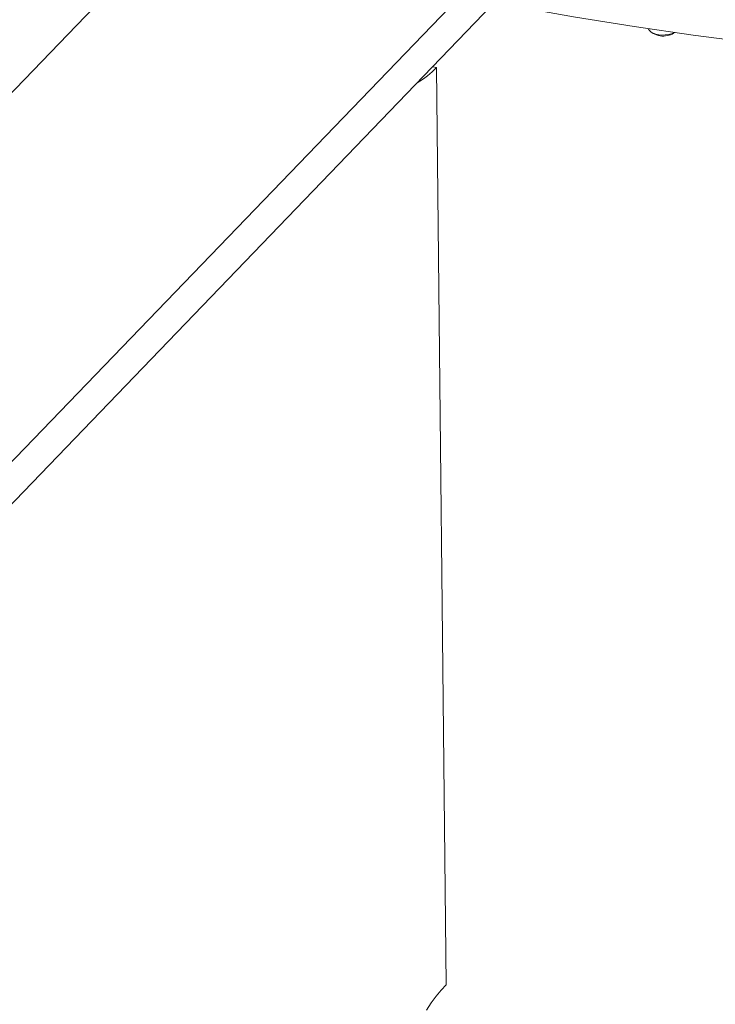
# Model space of a CAD drawing. Units: inches. Extents: x -1211 to 855, y 73 to 690.
# Drawn here: x -1112 to -1097, y 544 to 565 of the extents above; entities that cross this region are included whole.
import ezdxf

# ---------------------------------------------------------------- set-up
doc = ezdxf.new("R2010")
doc.units = ezdxf.units.IN
doc.header["$MEASUREMENT"] = 0

msp = doc.modelspace()

# ---------------------------------------------------------------- linework, layer by layer
at = {"color": 7, "linetype": 'Continuous', "lineweight": 15}
for p, q in [((-1107.895, 567.608), (-1118.823, 556.266)), ((-1112.733, 554.883), (-1101.805, 566.224)), ((-1112.724, 554.012), (-1101.796, 565.354)), ((-1098.476, 564.797), (-1098.431, 564.765)), ((-1098.004, 564.77), (-1097.982, 564.786)), ((-1103.032, 564.07), (-1102.956, 564.053)), ((-1102.754, 544.903), (-1102.956, 564.053))]:
    msp.add_line(p, q, dxfattribs=at)
at = {"color": 7, "linetype": 'Continuous', "lineweight": 15, "flags": 128}
for points in [[(-1101.796, 565.415), (-1101.271, 565.318), (-1100.055, 565.106), (-1098.829, 564.911), (-1097.592, 564.731), (-1096.345, 564.567), (-1095.089, 564.42), (-1093.825, 564.289), (-1092.555, 564.174), (-1091.278, 564.076), (-1089.995, 563.994), (-1088.709, 563.929), (-1087.418, 563.88), (-1086.125, 563.848), (-1084.831, 563.833), (-1083.535, 563.835), (-1083.017, 563.84)], [(-1098.529, 564.865), (-1098.526, 564.857), (-1098.507, 564.825), (-1098.475, 564.796), (-1098.43, 564.771), (-1098.376, 564.752), (-1098.314, 564.739), (-1098.248, 564.733), (-1098.18, 564.734), (-1098.115, 564.742)], [(-1102.754, 544.903), (-1102.858, 544.789), (-1102.961, 544.662), (-1103.064, 544.523), (-1103.165, 544.373)]]:
    msp.add_lwpolyline(points, dxfattribs=at)
at = {"color": 7, "linetype": 'Continuous', "lineweight": 15}
for centre, radius, start, end in [((-1098.179, 565.144), 0.407, 279.0591, 298.3981), ((-1098.223, 565.126), 0.416, 240.1347, 282.6869), ((-1098.178, 565.026), 0.31, 278.4177, 303.9867), ((-1104.23, 565.237), 1.739, 300.1155, 317.0929)]:
    msp.add_arc(centre, radius, start, end, dxfattribs=at)

doc.saveas('drawing.dxf')
